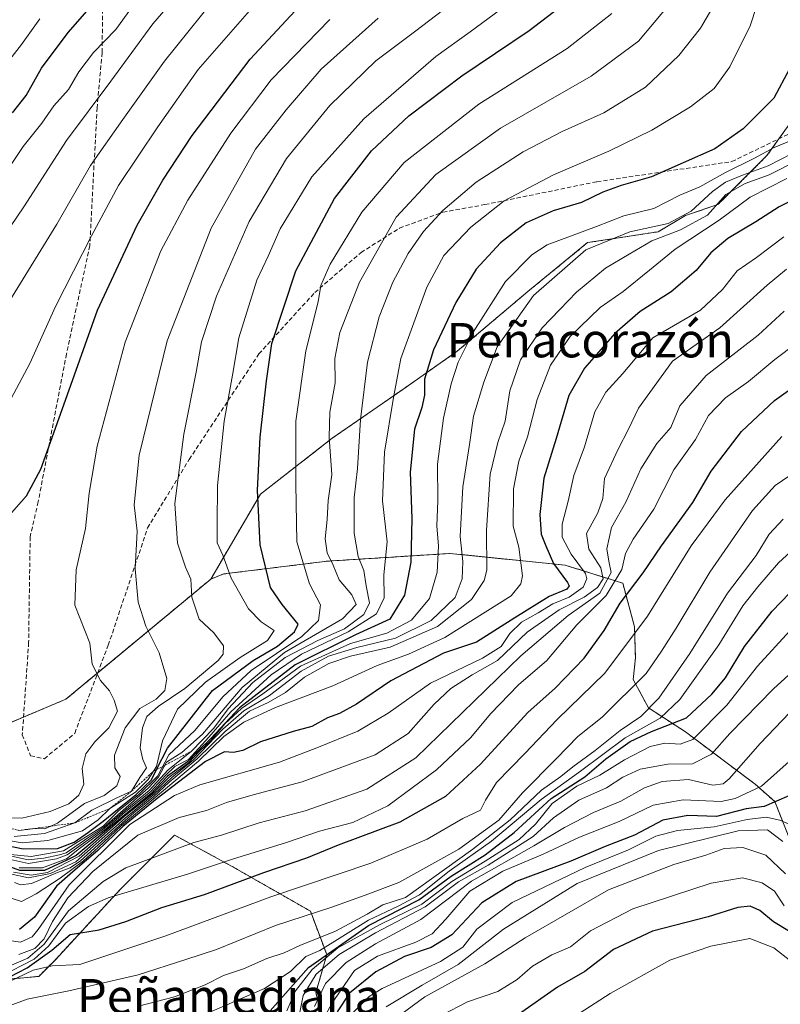
# Model space of a CAD drawing. Units: metres. Extents: x 648581 to 651625, y 4720772 to 4723151.
# Drawn here: x 649759 to 649935, y 4722639 to 4722868 of the extents above; entities that cross this region are included whole.
import ezdxf
from ezdxf.enums import TextEntityAlignment as Align

# ---------------------------------------------------------------- set-up
doc = ezdxf.new("R2010")
doc.units = ezdxf.units.M
doc.header["$MEASUREMENT"] = 0
doc.linetypes.add('TRAZOS', pattern=[0.75, 0.5, -0.25])
doc.linetypes.add('TRAZOSX2', pattern=[1.5, 1, -0.5])
for name, color, linetype, lineweight in [('Arbolado forestal', 92, 'TRAZOS', 0), ('Arbolado forestal CxS', 92, 'Continuous', 0), ('Curva de nivel maestra', 36, 'Continuous', 30), ('Curva de nivel normal', 36, 'Continuous', 0), ('Escarpado lineal', 39, 'TRAZOS', 0), ('Roquedo', 95, 'Continuous', 0), ('Roquedo CxS', 135, 'Continuous', 0), ('Senda', 19, 'TRAZOSX2', 0), ('Texto cartográfico', 19, 'Continuous', 0)]:
    doc.layers.add(name, color=color, linetype=linetype, lineweight=lineweight)
doc.styles.add('Arial', font='txt', dxfattribs={"height": 0.2})

# ---------------------------------------------------------------- blocks, each defined once
blk = doc.blocks.new('*U165')
at = {"layer": 'Curva de nivel normal', "color": 36, "linetype": 'Continuous', "lineweight": 0}
blk.add_polyline3d([(649754.74, 4722682.17, 1120), (649759.02, 4722682.12, 1120), (649765.66, 4722683.66, 1120), (649770, 4722685.47, 1120), (649772.27, 4722687.44, 1120), (649773.49, 4722690.04, 1120), (649773.07, 4722693.69, 1120), (649773.96, 4722697.11, 1120), (649776.06, 4722699.88, 1120), (649779.28, 4722703.15, 1120), (649781.3, 4722707.03, 1120), (649780.51, 4722709.55, 1120), (649779.43, 4722711.73, 1120), (649777.35, 4722714.1, 1120), (649775.44, 4722717.93, 1120), (649774.83, 4722722.82, 1120), (649771.34, 4722731.64, 1120), (649771.7, 4722739.88, 1120), (649773.87, 4722749.44, 1120), (649774.7, 4722757.64, 1120), (649776.56, 4722768.58, 1120), (649783.07, 4722792.77, 1120), (649791.38, 4722813.96, 1120), (649797.66, 4722825.76, 1120), (649807.67, 4722841.33, 1120), (649817.01, 4722853.74, 1120), (649830.67, 4722867.78, 1120)], dxfattribs=at)
blk = doc.blocks.new('*U167')
at = {"layer": 'Curva de nivel normal', "color": 36, "linetype": 'Continuous', "lineweight": 0}
blk.add_polyline3d([(649754.34, 4722673, 1085), (649760.57, 4722671.61, 1085), (649767.14, 4722672.64, 1085), (649769.59, 4722673.62, 1085), (649778.3, 4722679.79, 1085), (649783, 4722683.94, 1085), (649788.62, 4722688.55, 1085), (649793.05, 4722693.32, 1085), (649798.4, 4722697.6, 1085), (649803.67, 4722703.02, 1085), (649807.02, 4722707.5, 1085), (649812.73, 4722713.65, 1085), (649820.31, 4722719.5, 1085), (649827.84, 4722723.45, 1085), (649834.1, 4722726.1, 1085), (649838.54, 4722729.44, 1085), (649839.89, 4722732.2, 1085), (649839.11, 4722736.14, 1085), (649838.54, 4722739.67, 1085), (649837.27, 4722742.96, 1085), (649836.3, 4722748.39, 1085), (649836.32, 4722756.6, 1085), (649837.1, 4722763.4, 1085), (649837.78, 4722774.77, 1085), (649839.41, 4722788.09, 1085), (649842.13, 4722798.67, 1085), (649845.34, 4722806.71, 1085), (649848.91, 4722813.38, 1085), (649852.44, 4722818.46, 1085), (649856.92, 4722823.4, 1085), (649864.66, 4722829.97, 1085), (649875.59, 4722837.04, 1085), (649884.67, 4722841.73, 1085), (649894.34, 4722846.06, 1085), (649904.02, 4722852.01, 1085), (649911.83, 4722859.42, 1085), (649916.83, 4722865.78, 1085), (649920.76, 4722872.59, 1085)], dxfattribs=at)
blk = doc.blocks.new('*U168')
at = {"layer": 'Curva de nivel normal', "color": 36, "linetype": 'Continuous', "lineweight": 0}
blk.add_polyline3d([(649940.73, 4722837.96, 1065), (649932.58, 4722833.78, 1065), (649926.58, 4722831.62, 1065), (649922.65, 4722829.96, 1065), (649919.67, 4722827.81, 1065), (649914.67, 4722823.18, 1065), (649909.34, 4722820.35, 1065), (649900.43, 4722818.38, 1065), (649890.18, 4722814.24, 1065), (649878.02, 4722803.59, 1065), (649869.55, 4722791.68, 1065), (649866.46, 4722783.44, 1065), (649864.05, 4722775.56, 1065), (649863.16, 4722768.97, 1065), (649861.61, 4722759.15, 1065), (649860.93, 4722747.61, 1065), (649861.56, 4722741.81, 1065), (649861.46, 4722737.77, 1065), (649859.81, 4722733.44, 1065), (649854.26, 4722728.07, 1065), (649845.93, 4722723.99, 1065), (649836.97, 4722721.83, 1065), (649830.34, 4722719.76, 1065), (649824.01, 4722716.31, 1065), (649816.67, 4722710.6, 1065), (649810.7, 4722707.05, 1065), (649805.78, 4722702.82, 1065), (649798.93, 4722695.71, 1065), (649793.96, 4722691.56, 1065), (649789.85, 4722687.68, 1065), (649783.08, 4722682.16, 1065), (649771.6, 4722672.01, 1065), (649765.72, 4722669.23, 1065), (649760.64, 4722668.26, 1065), (649756.35, 4722669.18, 1065)], dxfattribs=at)
blk = doc.blocks.new('*U188')
at = {"layer": 'Curva de nivel normal', "color": 36, "linetype": 'Continuous', "lineweight": 0}
blk.add_polyline3d([(649755.33, 4722777.32, 1130), (649760.92, 4722787.77, 1130), (649766.91, 4722801.02, 1130), (649775.27, 4722817.47, 1130), (649781.54, 4722829.2, 1130), (649790.7, 4722842.82, 1130), (649800.05, 4722856.11, 1130), (649816.83, 4722875.45, 1130)], dxfattribs=at)
blk = doc.blocks.new('*U190')
at = {"layer": 'Curva de nivel normal', "color": 36, "linetype": 'Continuous', "lineweight": 0}
blk.add_polyline3d([(649757.29, 4722677.86, 1110), (649764.32, 4722678.57, 1110), (649771.35, 4722681.02, 1110), (649775.35, 4722684, 1110), (649781.16, 4722686.86, 1110), (649784.54, 4722688.4, 1110), (649786.46, 4722691.55, 1110), (649788.01, 4722693.8, 1110), (649787.18, 4722695.77, 1110), (649786.6, 4722698.44, 1110), (649787.08, 4722703.1, 1110), (649788.1, 4722705.77, 1110), (649790.74, 4722708.06, 1110), (649796.96, 4722712.26, 1110), (649804.72, 4722718.77, 1110), (649805.87, 4722720.23, 1110), (649805.96, 4722722.21, 1110), (649803.69, 4722725.23, 1110), (649800.31, 4722728.38, 1110), (649798.57, 4722733.49, 1110), (649798.33, 4722737.64, 1110), (649797.11, 4722740.49, 1110), (649795.26, 4722746.05, 1110), (649794.62, 4722755.24, 1110), (649796.7, 4722771.39, 1110), (649799.58, 4722785.79, 1110), (649800.86, 4722792.84, 1110), (649804.29, 4722803.46, 1110), (649811.94, 4722820.79, 1110), (649820.62, 4722835.49, 1110), (649830.67, 4722847.76, 1110), (649841.34, 4722858.16, 1110), (649850.34, 4722864.91, 1110), (649864.02, 4722875.4, 1110)], dxfattribs=at)
blk = doc.blocks.new('*U192')
at = {"layer": 'Curva de nivel normal', "color": 36, "linetype": 'Continuous', "lineweight": 0}
blk.add_polyline3d([(649939.68, 4722835.15, 1060), (649932.8, 4722831.67, 1060), (649927.2, 4722829.68, 1060), (649922.73, 4722827.11, 1060), (649918.47, 4722822.28, 1060), (649912.23, 4722818.9, 1060), (649905.49, 4722816.31, 1060), (649900.28, 4722813.25, 1060), (649894.76, 4722809.96, 1060), (649888.02, 4722804.37, 1060), (649884.14, 4722800.39, 1060), (649880.01, 4722796.11, 1060), (649874.99, 4722788.66, 1060), (649872.49, 4722781.46, 1060), (649871.43, 4722774.42, 1060), (649869.72, 4722769.44, 1060), (649867.95, 4722762.1, 1060), (649867.06, 4722749.05, 1060), (649867.18, 4722739.77, 1060), (649866.52, 4722737.39, 1060), (649863.62, 4722732.97, 1060), (649855.67, 4722726.64, 1060), (649844.67, 4722721.9, 1060), (649835.45, 4722719.78, 1060), (649830.46, 4722718.08, 1060), (649824.79, 4722714.88, 1060), (649820.34, 4722711.33, 1060), (649816.34, 4722709.04, 1060), (649812.01, 4722706.98, 1060), (649806.29, 4722702.26, 1060), (649799.8, 4722695.93, 1060), (649793.28, 4722690.46, 1060), (649789.66, 4722687.1, 1060), (649785.1, 4722683.36, 1060), (649783.17, 4722681.67, 1060), (649778.44, 4722677.38, 1060), (649772.67, 4722672.21, 1060), (649770.31, 4722670.6, 1060), (649767.33, 4722669.53, 1060), (649761.33, 4722666.93, 1060), (649758.73, 4722666.59, 1060), (649757.32, 4722667.2, 1060)], dxfattribs=at)
blk = doc.blocks.new('*U194')
at = {"layer": 'Curva de nivel normal', "color": 36, "linetype": 'Continuous', "lineweight": 0}
blk.add_polyline3d([(649941.46, 4722841.08, 1070), (649933.98, 4722838.01, 1070), (649929.42, 4722835.52, 1070), (649922.68, 4722832.17, 1070), (649916.67, 4722828.91, 1070), (649912.01, 4722826.94, 1070), (649906.01, 4722823.84, 1070), (649899.01, 4722822.16, 1070), (649892.67, 4722819.64, 1070), (649881.18, 4722815.36, 1070), (649877.62, 4722813.09, 1070), (649871.51, 4722806.84, 1070), (649864, 4722795.11, 1070), (649860.5, 4722788.1, 1070), (649858.91, 4722783.1, 1070), (649857.06, 4722775.1, 1070), (649855.72, 4722764.38, 1070), (649855.78, 4722755.88, 1070), (649855.55, 4722750.05, 1070), (649855.91, 4722745.35, 1070), (649855.62, 4722739.3, 1070), (649853.83, 4722733.18, 1070), (649849.64, 4722728.16, 1070), (649843.92, 4722725.1, 1070), (649835.47, 4722722.72, 1070), (649823.85, 4722717.45, 1070), (649815.07, 4722711.05, 1070), (649810.09, 4722707.6, 1070), (649806.36, 4722704.13, 1070), (649803, 4722700.19, 1070), (649800.31, 4722697.65, 1070), (649797.72, 4722694.94, 1070), (649793.3, 4722691.65, 1070), (649789.46, 4722687.77, 1070), (649782.76, 4722682.44, 1070), (649772.4, 4722673.32, 1070), (649765.03, 4722669.48, 1070), (649761.2, 4722668.86, 1070), (649757.13, 4722669.6, 1070)], dxfattribs=at)
blk = doc.blocks.new('*U204')
at = {"layer": 'Curva de nivel normal', "color": 36, "linetype": 'Continuous', "lineweight": 0}
blk.add_polyline3d([(649756.41, 4722673.7, 1095), (649761.26, 4722673.24, 1095), (649768.74, 4722674.52, 1095), (649777.95, 4722680.28, 1095), (649781.61, 4722683.9, 1095), (649786.17, 4722687.52, 1095), (649790.65, 4722691.95, 1095), (649793.22, 4722696.82, 1095), (649799.28, 4722702.53, 1095), (649805.82, 4722710.35, 1095), (649812.38, 4722716.43, 1095), (649824.13, 4722724.37, 1095), (649828.05, 4722728.1, 1095), (649828.52, 4722731.73, 1095), (649825.95, 4722736.6, 1095), (649822.97, 4722746.39, 1095), (649822.76, 4722759.77, 1095), (649822.77, 4722774.44, 1095), (649825.08, 4722790.78, 1095), (649827.98, 4722802.11, 1095), (649828.57, 4722805.97, 1095), (649830.74, 4722810.89, 1095), (649838.07, 4722822.98, 1095), (649847.98, 4722834.53, 1095), (649865.34, 4722848.06, 1095), (649885.81, 4722861.02, 1095), (649896.22, 4722869.16, 1095)], dxfattribs=at)
blk = doc.blocks.new('*U206')
at = {"layer": 'Curva de nivel normal', "color": 36, "linetype": 'Continuous', "lineweight": 0}
blk.add_polyline3d([(649758.37, 4722679.27, 1115), (649762.14, 4722679.75, 1115), (649764.37, 4722679.65, 1115), (649767.33, 4722680.95, 1115), (649773.66, 4722685.5, 1115), (649778.2, 4722687.4, 1115), (649781.14, 4722689.65, 1115), (649781.88, 4722691.79, 1115), (649780.7, 4722693.84, 1115), (649780.63, 4722696.79, 1115), (649783.07, 4722703.15, 1115), (649786.51, 4722707.61, 1115), (649790.3, 4722709.81, 1115), (649792.31, 4722711.77, 1115), (649792.77, 4722714.59, 1115), (649790.96, 4722720.59, 1115), (649787.92, 4722726.75, 1115), (649786.07, 4722732.31, 1115), (649785.41, 4722740.1, 1115), (649785.9, 4722748.86, 1115), (649785.18, 4722754.95, 1115), (649786.35, 4722766.49, 1115), (649792.84, 4722793.05, 1115), (649803.1, 4722819.25, 1115), (649813.38, 4722837.65, 1115), (649820.54, 4722846.79, 1115), (649828.68, 4722856.2, 1115), (649841.87, 4722868.11, 1115)], dxfattribs=at)
blk = doc.blocks.new('*U212')
at = {"layer": 'Curva de nivel normal', "color": 36, "linetype": 'Continuous', "lineweight": 0}
blk.add_polyline3d([(649753.81, 4722673.92, 1090), (649760.53, 4722672.46, 1090), (649764.19, 4722672.82, 1090), (649767.85, 4722673.62, 1090), (649769.33, 4722674.07, 1090), (649774.6, 4722677.69, 1090), (649778.08, 4722680.06, 1090), (649788.45, 4722689.13, 1090), (649790.86, 4722691.67, 1090), (649792.68, 4722695.12, 1090), (649796.23, 4722697.39, 1090), (649801.04, 4722701.67, 1090), (649810.3, 4722712.48, 1090), (649820.15, 4722720.6, 1090), (649833.61, 4722728.48, 1090), (649836.8, 4722731.76, 1090), (649835.75, 4722734.03, 1090), (649832.8, 4722737.55, 1090), (649831.46, 4722740.97, 1090), (649830.08, 4722743.82, 1090), (649829.58, 4722747.08, 1090), (649830.06, 4722751.55, 1090), (649830.28, 4722755.97, 1090), (649831.1, 4722761.94, 1090), (649830.51, 4722770.66, 1090), (649830.7, 4722776.48, 1090), (649831.88, 4722783.31, 1090), (649831.85, 4722788.94, 1090), (649832.98, 4722795.03, 1090), (649837.58, 4722806.75, 1090), (649846.06, 4722821.85, 1090), (649855.34, 4722831.71, 1090), (649870.36, 4722842.5, 1090), (649891.4, 4722854.56, 1090), (649902.4, 4722862.75, 1090), (649909.74, 4722871.42, 1090)], dxfattribs=at)
blk = doc.blocks.new('*U216')
at = {"layer": 'Curva de nivel normal', "color": 36, "linetype": 'Continuous', "lineweight": 0}
blk.add_polyline3d([(649758.47, 4722670.54, 1080), (649763.84, 4722670.6, 1080), (649769.42, 4722672.68, 1080), (649772.45, 4722675.1, 1080), (649778.84, 4722679.83, 1080), (649782.41, 4722683.01, 1080), (649789.03, 4722688.32, 1080), (649792.42, 4722692.03, 1080), (649794.66, 4722694.11, 1080), (649797.84, 4722695.76, 1080), (649802.51, 4722700.92, 1080), (649807.67, 4722706.86, 1080), (649817.03, 4722715.47, 1080), (649824.08, 4722720.27, 1080), (649834.95, 4722725.44, 1080), (649841.54, 4722729.65, 1080), (649843.26, 4722733.36, 1080), (649843.25, 4722738.68, 1080), (649843.97, 4722746.38, 1080), (649842.89, 4722755.92, 1080), (649843.36, 4722767.16, 1080), (649845.44, 4722779.87, 1080), (649847.19, 4722788.94, 1080), (649853.23, 4722805.52, 1080), (649857.2, 4722812.88, 1080), (649863.44, 4722819.46, 1080), (649871.2, 4722825.59, 1080), (649882.67, 4722831.7, 1080), (649895.5, 4722837.13, 1080), (649905.5, 4722842.03, 1080), (649914.49, 4722847.44, 1080), (649919.99, 4722851.75, 1080), (649923.66, 4722856.77, 1080), (649928.42, 4722866.28, 1080), (649932.93, 4722880.34, 1080)], dxfattribs=at)
blk = doc.blocks.new('*U217')
at = {"layer": 'Curva de nivel normal', "color": 36, "linetype": 'Continuous', "lineweight": 0}
blk.add_polyline3d([(649755.05, 4722677.12, 1105), (649759.12, 4722676.37, 1105), (649765.07, 4722676.94, 1105), (649773.12, 4722679.14, 1105), (649776.8, 4722681.72, 1105), (649779.51, 4722684.35, 1105), (649785.5, 4722688.19, 1105), (649788.4, 4722691.14, 1105), (649790.38, 4722694.1, 1105), (649791.74, 4722700.1, 1105), (649795.23, 4722707.44, 1105), (649801.75, 4722713.77, 1105), (649809.78, 4722719.44, 1105), (649816.14, 4722723.44, 1105), (649817.71, 4722725.77, 1105), (649814.73, 4722727.76, 1105), (649811.73, 4722730.82, 1105), (649807.75, 4722737.91, 1105), (649805.81, 4722743.23, 1105), (649804.46, 4722746.1, 1105), (649804.45, 4722750.44, 1105), (649804.51, 4722759.44, 1105), (649806.13, 4722774.44, 1105), (649808.03, 4722785.1, 1105), (649809.51, 4722793.78, 1105), (649813.71, 4722807.19, 1105), (649816.3, 4722812.74, 1105), (649819.12, 4722819.12, 1105), (649826.45, 4722831.17, 1105), (649838.58, 4722844.71, 1105), (649855.29, 4722859.16, 1105), (649863.31, 4722864.89, 1105), (649871.81, 4722871.19, 1105)], dxfattribs=at)
blk = doc.blocks.new('*U219')
at = {"layer": 'Curva de nivel maestra', "color": 36, "linetype": 'Continuous', "lineweight": 30}
blk.add_polyline3d([(649754.17, 4722676.1, 1100), (649759.33, 4722674.96, 1100), (649767.33, 4722675.1, 1100), (649771.25, 4722676.53, 1100), (649774.55, 4722678.9, 1100), (649777.99, 4722681.44, 1100), (649781.33, 4722684.14, 1100), (649785.63, 4722687.65, 1100), (649789.2, 4722691.05, 1100), (649790.39, 4722693.42, 1100), (649792.89, 4722698.39, 1100), (649803.4, 4722711.77, 1100), (649812.8, 4722718.77, 1100), (649818.48, 4722722.1, 1100), (649822.42, 4722725.44, 1100), (649823.31, 4722727.19, 1100), (649819.56, 4722731.77, 1100), (649816.86, 4722735.74, 1100), (649814.49, 4722745.63, 1100), (649813.86, 4722758.33, 1100), (649814.43, 4722770.66, 1100), (649815.93, 4722783.77, 1100), (649817.18, 4722792.44, 1100), (649822.74, 4722809.38, 1100), (649831.71, 4722826.17, 1100), (649840.38, 4722837.25, 1100), (649849.04, 4722845.38, 1100), (649861.34, 4722854.71, 1100), (649877, 4722865.2, 1100), (649886.84, 4722872.78, 1100)], dxfattribs=at)
blk = doc.blocks.new('*U225')
at = {"layer": 'Curva de nivel maestra', "color": 36, "linetype": 'Continuous', "lineweight": 30}
blk.add_polyline3d([(649756.66, 4722753.11, 1125), (649760.12, 4722757.07, 1125), (649763.44, 4722763.27, 1125), (649768.45, 4722777.1, 1125), (649776.64, 4722800.2, 1125), (649785.83, 4722819.96, 1125), (649791.82, 4722830.42, 1125), (649798.67, 4722840.78, 1125), (649812.15, 4722858.56, 1125), (649827.76, 4722875.45, 1125)], dxfattribs=at)

msp = doc.modelspace()

# ---------------------------------------------------------------- linework, layer by layer
at = {"layer": 'Arbolado forestal', "color": 92, "linetype": 'TRAZOS', "lineweight": 0}
for points in [[(649803.01, 4722737.71, 1106.7), (649814.55, 4722757.47, 1099.46), (649831.21, 4722770.42, 1089.43), (649847.63, 4722781.79, 1078.27), (649860.26, 4722790.64, 1070.7), (649876.69, 4722804.53, 1065.23), (649890.59, 4722815.9, 1066), (649907.01, 4722818.43, 1060.31), (649913.33, 4722822.22, 1063.79), (649920.91, 4722824.75, 1059.94), (649932.28, 4722836.12, 1067.68), (649935.09, 4722840.05, 1070.36), (649938.6, 4722844.96, 1072.59), (649957.55, 4722852.54, 1065.96), (649957.73, 4722852.57, 1065.91), (649991.45, 4722857.39, 1049.07)], [(649803.01, 4722737.71, 1106.7), (649814.55, 4722757.47, 1099.46), (649831.21, 4722770.42, 1089.43), (649847.63, 4722781.79, 1078.27), (649860.26, 4722790.64, 1070.7), (649876.69, 4722804.53, 1065.23), (649890.59, 4722815.9, 1066), (649907.01, 4722818.43, 1060.31), (649913.33, 4722822.22, 1063.79), (649920.91, 4722824.75, 1059.94), (649932.28, 4722836.12, 1067.68), (649935.09, 4722840.05, 1070.36), (649938.6, 4722844.96, 1072.59), (649957.55, 4722852.54, 1065.96), (649957.73, 4722852.57, 1065.91), (649991.45, 4722857.39, 1049.07)], [(649803.01, 4722737.71, 1106.7), (649805.98, 4722738.89, 1105.35), (649830.07, 4722741.86, 1090.34), (649858.64, 4722743.65, 1067.36), (649885.37, 4722740.94, 1047.5), (649898.78, 4722736.74, 1027.49), (649901.5, 4722726.62, 1020.29), (649901.71, 4722719.4, 1017.23), (649901.2, 4722714.33, 1015.52), (649904.75, 4722707.75, 1009.06), (649913.35, 4722702.18, 997.57), (649929.55, 4722690.03, 980.94), (649934.1, 4722685.98, 975.16), (649943.72, 4722661.67, 958.76)], [(649671.84, 4722703.91, 1076.69), (649680.85, 4722701.09, 1080.91), (649711.18, 4722693.36, 1102.22), (649736.45, 4722695.88, 1116.19), (649759.45, 4722705.62, 1122.31), (649769.3, 4722709.78, 1122.2), (649776.72, 4722715.93, 1119.92), (649803.01, 4722737.71, 1106.7)], [(649831.2, 4722627.66, 965.96), (649827.42, 4722641.56, 984.36), (649829.94, 4722650.4, 995.12), (649826.15, 4722660.51, 1014.67), (649808.46, 4722670.61, 1027.84), (649805.36, 4722672.31, 1030.41), (649794.57, 4722678.19, 1037.03), (649781.93, 4722665.56, 1030.41), (649766.77, 4722649.14, 1021.01), (649762.98, 4722645.35, 1018.94), (649735.18, 4722642.82, 1024.66), (649714.97, 4722654.19, 1022.78), (649690.97, 4722675.67, 1038.53), (649673.82, 4722667.92, 1042.09), (649683.73, 4722639.86, 987.42), (649676.57, 4722631.61, 977.62), (649647.97, 4722639.86, 997.4), (649633.48, 4722649.97, 1062.98)]]:
    msp.add_polyline3d(points, dxfattribs=at)
at = {"layer": 'Arbolado forestal CxS', "color": 92, "linetype": 'Continuous', "lineweight": 0}
for points in [[(649963.44, 4722868.22, 1061.92), (649964.79, 4722864.28, 1061.83), (649970.93, 4722861.26, 1058.31), (649974.13, 4722865.69, 1055.71), (649991.45, 4722857.38, 1049.07), (649991.45, 4722857.38, 1049.07), (649957.55, 4722852.54, 1065.96), (649938.6, 4722844.96, 1072.59), (649932.28, 4722836.12, 1067.68), (649920.91, 4722824.75, 1059.94), (649913.33, 4722822.22, 1063.79), (649907.01, 4722818.43, 1060.31), (649890.59, 4722815.9, 1066), (649876.69, 4722804.53, 1065.23), (649860.27, 4722790.64, 1070.7), (649847.63, 4722781.79, 1078.27), (649831.21, 4722770.42, 1089.43), (649814.55, 4722757.47, 1099.46), (649803.01, 4722737.71, 1106.7), (649769.3, 4722709.78, 1122.2), (649736.45, 4722695.88, 1116.19)], [(649943.72, 4722661.67, 958.76), (649934.1, 4722685.98, 975.16), (649929.55, 4722690.03, 980.94), (649913.35, 4722702.18, 997.57), (649904.75, 4722707.75, 1009.06), (649901.2, 4722714.33, 1015.52), (649901.71, 4722719.4, 1017.23), (649901.5, 4722726.62, 1020.29), (649898.78, 4722736.74, 1027.49), (649885.37, 4722740.94, 1047.5), (649858.64, 4722743.65, 1067.36), (649830.07, 4722741.86, 1090.34), (649805.98, 4722738.89, 1105.35), (649803.01, 4722737.71, 1106.7), (649814.55, 4722757.47, 1099.46), (649831.21, 4722770.42, 1089.43), (649847.63, 4722781.79, 1078.27), (649860.27, 4722790.64, 1070.7), (649876.69, 4722804.53, 1065.23), (649890.59, 4722815.9, 1066), (649907.01, 4722818.43, 1060.31), (649913.33, 4722822.22, 1063.79), (649920.91, 4722824.75, 1059.94), (649932.28, 4722836.12, 1067.68), (649938.6, 4722844.96, 1072.59)], [(649735.19, 4722642.82, 1024.66), (649762.98, 4722645.35, 1018.94), (649766.77, 4722649.14, 1021.01), (649781.93, 4722665.56, 1030.41), (649794.57, 4722678.19, 1037.03), (649805.36, 4722672.31, 1030.41), (649808.46, 4722670.61, 1027.84), (649826.15, 4722660.51, 1014.67), (649829.94, 4722650.4, 995.12), (649827.42, 4722641.56, 984.36), (649831.21, 4722627.66, 965.96)]]:
    msp.add_polyline3d(points, dxfattribs=at)
at = {"layer": 'Curva de nivel maestra', "color": 36, "linetype": 'Continuous', "lineweight": 30}
for points in [[(649756.91, 4722846.11, 1150), (649760.07, 4722850.11, 1150), (649763.63, 4722856.45, 1150), (649769.82, 4722864.78, 1150), (649774.25, 4722869.78, 1150)], [(649937.51, 4722856.34, 1075), (649933.86, 4722849.45, 1075), (649926.75, 4722842.37, 1075), (649920.21, 4722837.69, 1075), (649905.46, 4722831.23, 1075), (649898.39, 4722829.19, 1075), (649894.1, 4722827.63, 1075), (649889.19, 4722825.26, 1075), (649882.55, 4722823.31, 1075), (649876.34, 4722820.54, 1075), (649870.34, 4722815.83, 1075), (649864.67, 4722809.76, 1075), (649859.94, 4722802.02, 1075), (649854.74, 4722791, 1075), (649852.64, 4722784.19, 1075), (649852.67, 4722780.47, 1075), (649852.06, 4722777.6, 1075), (649850.32, 4722772.57, 1075), (649849.35, 4722762.56, 1075), (649849.69, 4722751.77, 1075), (649849.48, 4722741.66, 1075), (649848.06, 4722733.99, 1075), (649844.59, 4722728.39, 1075), (649836.64, 4722724.7, 1075), (649822.63, 4722717.73, 1075), (649809.69, 4722707.74, 1075), (649802.99, 4722700.65, 1075), (649799.99, 4722697.7, 1075), (649797.57, 4722695.19, 1075), (649792.89, 4722691.85, 1075), (649789.08, 4722687.81, 1075), (649782.46, 4722682.44, 1075), (649771.65, 4722673.44, 1075), (649769.55, 4722672.37, 1075), (649764.33, 4722669.95, 1075), (649758.62, 4722669.99, 1075), (649754.58, 4722671.41, 1075)], [(649943.59, 4722828.4, 1050), (649935.1, 4722824.26, 1050), (649929.68, 4722820.72, 1050), (649923.16, 4722816.86, 1050), (649919.27, 4722813.55, 1050), (649915.82, 4722809.4, 1050), (649909.99, 4722804.46, 1050), (649902.82, 4722799.88, 1050), (649896.9, 4722794.78, 1050), (649889.9, 4722786.76, 1050), (649886.26, 4722780.38, 1050), (649883.26, 4722770.35, 1050), (649880.38, 4722761.15, 1050), (649879.48, 4722752.7, 1050), (649879.83, 4722748.1, 1050), (649880.92, 4722745.39, 1050), (649882.67, 4722741.33, 1050), (649885.9, 4722736.93, 1050), (649886.33, 4722736.14, 1050), (649885.74, 4722735.34, 1050), (649881.67, 4722733.66, 1050), (649873.67, 4722728.72, 1050), (649864.75, 4722723.05, 1050), (649857.06, 4722720.49, 1050), (649844.81, 4722714.04, 1050), (649836.86, 4722708.63, 1050), (649832.94, 4722706.44, 1050), (649830.09, 4722705.44, 1050), (649826.49, 4722703.44, 1050), (649822.15, 4722702.26, 1050), (649814.58, 4722699.89, 1050), (649810.4, 4722697.87, 1050), (649808.3, 4722697.36, 1050), (649806.2, 4722697.54, 1050), (649801.75, 4722695.28, 1050), (649790.48, 4722686.67, 1050), (649782.5, 4722680.15, 1050), (649776.74, 4722674.61, 1050), (649770.88, 4722669.64, 1050), (649767.08, 4722666.29, 1050), (649762.02, 4722659.12, 1050), (649758.53, 4722656.22, 1050)], [(649754, 4722644.06, 1025), (649760.33, 4722647.35, 1025), (649766, 4722651.45, 1025), (649770.28, 4722655.09, 1025), (649777.04, 4722656.19, 1025), (649783.24, 4722658.13, 1025), (649791.57, 4722661.39, 1025), (649801.54, 4722664.36, 1025), (649815.34, 4722669.5, 1025), (649825.34, 4722672.87, 1025), (649832.67, 4722675.93, 1025), (649847.01, 4722681.28, 1025), (649857.67, 4722687.26, 1025), (649865.67, 4722694.68, 1025), (649876.67, 4722706.72, 1025), (649883.03, 4722712.31, 1025), (649889.82, 4722719.35, 1025), (649894.48, 4722725.77, 1025), (649898.18, 4722732.1, 1025), (649903.5, 4722739.13, 1025), (649907.77, 4722745.39, 1025), (649915.04, 4722755.49, 1025), (649919.34, 4722762.78, 1025), (649926.34, 4722772, 1025), (649934.02, 4722779.22, 1025), (649941.35, 4722784.39, 1025)], [(649816.18, 4722636.66, 1000), (649825.67, 4722647.43, 1000), (649839.67, 4722657.19, 1000), (649851.34, 4722663.11, 1000), (649858.84, 4722668.61, 1000), (649866.78, 4722673.6, 1000), (649873.51, 4722678.76, 1000), (649882.16, 4722686.71, 1000), (649889.94, 4722691.76, 1000), (649894.86, 4722695.92, 1000), (649900.47, 4722699.96, 1000), (649905.46, 4722702.24, 1000), (649913.62, 4722705.46, 1000), (649919.45, 4722710.93, 1000), (649922.64, 4722714.77, 1000), (649927.09, 4722722.06, 1000), (649933.52, 4722730.24, 1000), (649937.53, 4722734.39, 1000)], [(649937.37, 4722687.32, 975), (649931.63, 4722684.84, 975), (649927.48, 4722684.3, 975), (649920.57, 4722682.51, 975), (649913.92, 4722682.76, 975), (649908.1, 4722681.65, 975), (649901.49, 4722678.18, 975), (649894.68, 4722675.56, 975), (649886.71, 4722672.16, 975), (649874.01, 4722667.4, 975), (649866.01, 4722662.42, 975), (649859.06, 4722655.04, 975), (649854.2, 4722652.05, 975), (649848.06, 4722649.95, 975), (649841.34, 4722646.37, 975), (649835.27, 4722641.42, 975), (649832.34, 4722637.11, 975)], [(649937.53, 4722655.76, 950), (649933.8, 4722658.04, 950), (649930.62, 4722660.65, 950), (649928.36, 4722661.7, 950), (649925.54, 4722661.36, 950), (649918.64, 4722659.15, 950), (649905.67, 4722655.82, 950), (649896.58, 4722651.56, 950), (649889.96, 4722646.49, 950), (649883.58, 4722642.87, 950), (649874.52, 4722636.48, 950)]]:
    msp.add_polyline3d(points, dxfattribs=at)
at = {"layer": 'Curva de nivel normal', "color": 36, "linetype": 'Continuous', "lineweight": 0}
for points in [[(649748.68, 4722808.31, 1140), (649759.52, 4722824.23, 1140), (649769.42, 4722839.64, 1140), (649779.72, 4722853.45, 1140), (649789.54, 4722866.78, 1140), (649805.23, 4722885, 1140)], [(649756.26, 4722802.45, 1135), (649767.19, 4722820.2, 1135), (649775.01, 4722833.8, 1135), (649782.51, 4722844.54, 1135), (649792.2, 4722858.11, 1135), (649803.68, 4722872.45, 1135)], [(649753.1, 4722828.98, 1145), (649759.38, 4722838.24, 1145), (649763.74, 4722843.64, 1145), (649766.51, 4722847.73, 1145), (649769.93, 4722851.53, 1145), (649772.31, 4722855.57, 1145), (649775.7, 4722860.08, 1145), (649780.94, 4722865.45, 1145), (649784.56, 4722870.46, 1145)], [(649750.52, 4722851.16, 1155), (649758.94, 4722861.97, 1155), (649763.26, 4722867.9, 1155)], [(649754.9, 4722664.04, 1055), (649758.94, 4722662.79, 1055), (649762.42, 4722664.55, 1055), (649767.99, 4722668.17, 1055), (649773.39, 4722672.19, 1055), (649776.83, 4722675.32, 1055), (649782.24, 4722680.41, 1055), (649789.14, 4722686.15, 1055), (649800.14, 4722695.4, 1055), (649806, 4722701.12, 1055), (649810.67, 4722704.46, 1055), (649818.01, 4722707.84, 1055), (649831.34, 4722712.92, 1055), (649841.7, 4722717.6, 1055), (649848.95, 4722720.26, 1055), (649857.37, 4722724.13, 1055), (649872.82, 4722733.77, 1055), (649875.04, 4722736.63, 1055), (649875.42, 4722738.44, 1055), (649874.6, 4722745.1, 1055), (649873.27, 4722749.97, 1055), (649873.4, 4722758.64, 1055), (649874.59, 4722765.1, 1055), (649876.63, 4722770.77, 1055), (649878.9, 4722779.44, 1055), (649881.99, 4722787.44, 1055), (649886.51, 4722794.11, 1055), (649893.54, 4722800.8, 1055), (649898.87, 4722804.55, 1055), (649905.01, 4722809.47, 1055), (649910.93, 4722814.41, 1055), (649921.18, 4722821.14, 1055), (649928.4, 4722826.5, 1055), (649936.9, 4722830.84, 1055)], [(649751.88, 4722654.34, 1045), (649758.72, 4722653.3, 1045), (649761.48, 4722654.53, 1045), (649762.84, 4722656.22, 1045), (649770.02, 4722666.64, 1045), (649784.18, 4722680.63, 1045), (649794.55, 4722687.36, 1045), (649800.41, 4722689.85, 1045), (649818.98, 4722695.15, 1045), (649827.64, 4722698.45, 1045), (649837.18, 4722702.33, 1045), (649844.19, 4722706.56, 1045), (649854.08, 4722713.48, 1045), (649866.19, 4722719.29, 1045), (649870.51, 4722722.05, 1045), (649872.48, 4722725.02, 1045), (649875.24, 4722727.67, 1045), (649879.11, 4722729.84, 1045), (649882.51, 4722731.97, 1045), (649886.27, 4722733.47, 1045), (649889.54, 4722735.81, 1045), (649890.43, 4722737.76, 1045), (649890.13, 4722738.96, 1045), (649886.75, 4722743.51, 1045), (649884.66, 4722747.42, 1045), (649884.68, 4722750.44, 1045), (649886.05, 4722755.77, 1045), (649887.4, 4722761.77, 1045), (649889.86, 4722768.44, 1045), (649892.3, 4722776.6, 1045), (649894.86, 4722781.11, 1045), (649898.8, 4722785.5, 1045), (649905.73, 4722793.78, 1045), (649916.81, 4722800.19, 1045), (649921.93, 4722804.99, 1045), (649925.33, 4722809.33, 1045), (649929.84, 4722812.45, 1045), (649936.19, 4722817.27, 1045)], [(649758.35, 4722650.42, 1040), (649762.07, 4722651.84, 1040), (649764.25, 4722654.1, 1040), (649766.16, 4722658.1, 1040), (649769.75, 4722663.6, 1040), (649775.54, 4722669.73, 1040), (649786, 4722678.17, 1040), (649795.66, 4722682.25, 1040), (649802, 4722683.91, 1040), (649806.62, 4722685.73, 1040), (649812.81, 4722687.55, 1040), (649824.26, 4722690.6, 1040), (649841.23, 4722696.81, 1040), (649848.88, 4722701.78, 1040), (649854.93, 4722708.64, 1040), (649858.8, 4722712.23, 1040), (649863.79, 4722715.47, 1040), (649869.62, 4722718.78, 1040), (649876.52, 4722725.33, 1040), (649884.01, 4722730.56, 1040), (649889.81, 4722733.53, 1040), (649892.92, 4722735.74, 1040), (649894.25, 4722737.76, 1040), (649893.66, 4722740.28, 1040), (649890.86, 4722744.66, 1040), (649890.33, 4722748.33, 1040), (649892.99, 4722753.1, 1040), (649894.13, 4722756.44, 1040), (649894.54, 4722761.1, 1040), (649897.7, 4722767.89, 1040), (649900.14, 4722772.58, 1040), (649902.39, 4722777.39, 1040), (649910.34, 4722788.33, 1040), (649921.33, 4722796.1, 1040), (649932.35, 4722806.04, 1040), (649936.86, 4722809.71, 1040)], [(649754.45, 4722647.02, 1035), (649760.42, 4722649.6, 1035), (649764.23, 4722652.8, 1035), (649769.94, 4722660.56, 1035), (649778, 4722667.4, 1035), (649783.26, 4722670.55, 1035), (649799.07, 4722676.44, 1035), (649805.5, 4722678.16, 1035), (649814.23, 4722681, 1035), (649824.9, 4722683.84, 1035), (649839.27, 4722688.9, 1035), (649850.66, 4722696.12, 1035), (649875.08, 4722719.82, 1035), (649886.11, 4722729.27, 1035), (649893.4, 4722734.46, 1035), (649896.1, 4722739.19, 1035), (649895.54, 4722741.85, 1035), (649895.07, 4722744.76, 1035), (649896.18, 4722749.72, 1035), (649899.46, 4722755.57, 1035), (649902.98, 4722763.3, 1035), (649906.68, 4722769.23, 1035), (649909.91, 4722772.93, 1035), (649912.05, 4722777.96, 1035), (649918.19, 4722785.02, 1035), (649930.25, 4722794.43, 1035), (649936.3, 4722799.96, 1035)], [(649944.23, 4722796.36, 1030), (649934.1, 4722788.71, 1030), (649928.03, 4722783.62, 1030), (649922.67, 4722779.8, 1030), (649918.67, 4722775.72, 1030), (649915.67, 4722770.16, 1030), (649910.67, 4722763.12, 1030), (649906.01, 4722753.96, 1030), (649901.16, 4722746.99, 1030), (649899.4, 4722743.63, 1030), (649898.53, 4722739.94, 1030), (649894.88, 4722733.9, 1030), (649888.12, 4722727.1, 1030), (649881.08, 4722718.77, 1030), (649874.51, 4722713.1, 1030), (649867.98, 4722706.38, 1030), (649863.48, 4722700.85, 1030), (649855.45, 4722693.33, 1030), (649844.11, 4722684.96, 1030), (649836.01, 4722681.15, 1030), (649828.26, 4722679.08, 1030), (649820.57, 4722676.49, 1030), (649808.07, 4722672.6, 1030), (649797.6, 4722669.13, 1030), (649779.09, 4722663.57, 1030), (649774.56, 4722661.59, 1030), (649769.24, 4722657.71, 1030), (649765.32, 4722652.43, 1030), (649761.89, 4722649.31, 1030), (649754.1, 4722645.35, 1030)], [(649754.08, 4722643.13, 1020), (649761.66, 4722646.78, 1020), (649766.13, 4722647.76, 1020), (649772.53, 4722648.14, 1020), (649792.52, 4722654.74, 1020), (649816.96, 4722663.83, 1020), (649840.2, 4722671.63, 1020), (649853.28, 4722677.22, 1020), (649861.56, 4722682.02, 1020), (649865.73, 4722684, 1020), (649866.88, 4722686.31, 1020), (649869.39, 4722690.4, 1020), (649876.01, 4722697.14, 1020), (649883.5, 4722705.04, 1020), (649894.58, 4722715.86, 1020), (649904.52, 4722729.1, 1020), (649914.71, 4722745.44, 1020), (649922.57, 4722756.12, 1020), (649935.77, 4722770.86, 1020)], [(649752.95, 4722637.34, 1015), (649760.27, 4722640.03, 1015), (649769.96, 4722641.96, 1015), (649786.13, 4722645.7, 1015), (649797.21, 4722649.24, 1015), (649804.33, 4722651.57, 1015), (649818, 4722657.18, 1015), (649831.12, 4722661.44, 1015), (649838.89, 4722664.21, 1015), (649846.74, 4722667.17, 1015), (649860.66, 4722674.92, 1015), (649869.98, 4722681.65, 1015), (649875.43, 4722687.98, 1015), (649883.34, 4722695.96, 1015), (649888.34, 4722701.09, 1015), (649894.01, 4722705.61, 1015), (649904.2, 4722715.76, 1015), (649907.78, 4722720.96, 1015), (649911.2, 4722726.32, 1015), (649918.99, 4722739.3, 1015), (649928.9, 4722753.62, 1015), (649934.24, 4722759.44, 1015), (649939.58, 4722763.12, 1015)], [(649802.04, 4722636.7, 1005), (649815.45, 4722642.51, 1005), (649821.52, 4722646.48, 1005), (649825.09, 4722649.94, 1005), (649828.34, 4722651.39, 1005), (649839.68, 4722658.4, 1005), (649846.55, 4722661.68, 1005), (649851.51, 4722664.34, 1005), (649858.37, 4722669.77, 1005), (649868.26, 4722676.77, 1005), (649879.77, 4722686.5, 1005), (649888.96, 4722693.02, 1005), (649899.36, 4722700.83, 1005), (649907.44, 4722705.33, 1005), (649912.06, 4722709.67, 1005), (649921.1, 4722722.44, 1005), (649926.72, 4722731.49, 1005), (649930.21, 4722735.91, 1005), (649934.99, 4722741.45, 1005), (649946.72, 4722752.21, 1005)], [(649786.18, 4722638.45, 1010), (649794.52, 4722640.58, 1010), (649801.67, 4722643.4, 1010), (649805.92, 4722645.56, 1010), (649810.57, 4722647.13, 1010), (649816.01, 4722649.51, 1010), (649820.01, 4722650.85, 1010), (649823.66, 4722652.51, 1010), (649831.97, 4722655.87, 1010), (649839.33, 4722659.82, 1010), (649843.01, 4722662.01, 1010), (649848.29, 4722663.71, 1010), (649863.89, 4722674.92, 1010), (649872.58, 4722681.7, 1010), (649879.91, 4722688.67, 1010), (649884.36, 4722691.77, 1010), (649887.16, 4722694.08, 1010), (649892.36, 4722697.88, 1010), (649898.16, 4722702.48, 1010), (649902.97, 4722705.78, 1010), (649907.12, 4722710.03, 1010), (649914.33, 4722720.4, 1010), (649923.09, 4722734.39, 1010), (649929.8, 4722743.2, 1010), (649932.77, 4722748.15, 1010), (649936.08, 4722751.66, 1010)], [(649949.7, 4722726.64, 990), (649933.81, 4722712.17, 990), (649923.64, 4722701.77, 990), (649919.43, 4722697.01, 990), (649914.99, 4722694.75, 990), (649909.22, 4722694.65, 990), (649902.78, 4722693.49, 990), (649898.78, 4722691.63, 990), (649894.98, 4722689.16, 990), (649888.57, 4722686.3, 990), (649882.7, 4722682.17, 990), (649877.94, 4722677.84, 990), (649867.47, 4722671.18, 990), (649860.59, 4722667.34, 990), (649852.86, 4722661.54, 990), (649841.31, 4722655.48, 990), (649832.8, 4722650.46, 990), (649827.5, 4722645.88, 990), (649824.5, 4722640.87, 990), (649822.98, 4722633.54, 990)], [(649820.66, 4722637.33, 995), (649822.7, 4722641.98, 995), (649826.56, 4722646.97, 995), (649832.54, 4722651.98, 995), (649842.33, 4722657.43, 995), (649852.02, 4722662.1, 995), (649859.05, 4722667.44, 995), (649866.81, 4722672.1, 995), (649874.67, 4722677.18, 995), (649878.5, 4722680.74, 995), (649882.34, 4722685.54, 995), (649888.08, 4722689.54, 995), (649893.42, 4722692.13, 995), (649899.2, 4722695.69, 995), (649905.14, 4722698.79, 995), (649908.56, 4722699.55, 995), (649912.1, 4722699.34, 995), (649915.07, 4722700.38, 995), (649922.95, 4722708.4, 995), (649930.12, 4722717.47, 995), (649937.62, 4722725.67, 995)], [(649939.22, 4722708.36, 985), (649930.72, 4722699.48, 985), (649923.53, 4722691.3, 985), (649922.11, 4722690.11, 985), (649919.7, 4722689.81, 985), (649914.06, 4722691.09, 985), (649907.92, 4722690.67, 985), (649903.82, 4722689.19, 985), (649898.32, 4722686.11, 985), (649891.96, 4722683.44, 985), (649885.19, 4722679.93, 985), (649878.06, 4722675.72, 985), (649863.63, 4722667.5, 985), (649851.82, 4722658.56, 985), (649841.29, 4722652.89, 985), (649834.48, 4722648.61, 985), (649829.64, 4722643.67, 985), (649827.07, 4722638.35, 985)], [(649937.44, 4722695.28, 980), (649931, 4722689.54, 980), (649924.93, 4722686.66, 980), (649921.68, 4722685.96, 980), (649912.82, 4722686.38, 980), (649905.81, 4722685.18, 980), (649897.96, 4722681.33, 980), (649888.74, 4722677.7, 980), (649880.29, 4722673.79, 980), (649870.89, 4722669.82, 980), (649863.22, 4722665.12, 980), (649857.65, 4722658.64, 980), (649854.48, 4722655.27, 980), (649850.67, 4722653.27, 980), (649841.74, 4722650.04, 980), (649836.37, 4722646.75, 980), (649831.17, 4722639.22, 980), (649826.2, 4722629.92, 980)], [(649939.79, 4722679.71, 970), (649935.27, 4722681.69, 970), (649932.08, 4722682.35, 970), (649927.68, 4722681.83, 970), (649920.03, 4722680.12, 970), (649911.46, 4722679.27, 970), (649906.47, 4722677.97, 970), (649900.12, 4722674.79, 970), (649890.02, 4722670.63, 970), (649873.04, 4722662.49, 970), (649864.87, 4722656.29, 970), (649861.57, 4722652.14, 970), (649856.43, 4722648.79, 970), (649842.84, 4722642.53, 970), (649839.77, 4722640.68, 970), (649836.09, 4722636.93, 970)], [(649935.95, 4722676.68, 965), (649932.39, 4722679.39, 965), (649925.58, 4722679.18, 965), (649907.06, 4722674.63, 965), (649888.17, 4722666.96, 965), (649871.01, 4722656.34, 965), (649860.53, 4722648.08, 965), (649852.12, 4722643.34, 965), (649843.73, 4722638.29, 965)], [(649936.62, 4722669.17, 960), (649932.07, 4722673.51, 960), (649926.68, 4722675.29, 960), (649922.34, 4722675.11, 960), (649918.08, 4722673.52, 960), (649910.65, 4722671.33, 960), (649895.48, 4722665.45, 960), (649876.07, 4722654.33, 960), (649866.73, 4722648.28, 960), (649852.77, 4722640.6, 960), (649845.7, 4722635.43, 960)], [(649936.31, 4722661.72, 955), (649934.06, 4722665.14, 955), (649931.21, 4722667.1, 955), (649926.64, 4722668.27, 955), (649919.29, 4722667, 955), (649901.13, 4722661.06, 955), (649891.26, 4722655.9, 955), (649886.62, 4722652.23, 955), (649882.26, 4722650.32, 955), (649877.81, 4722647.7, 955), (649874.22, 4722644.61, 955), (649869.72, 4722641.86, 955), (649862.68, 4722639.4, 955), (649856.67, 4722636.34, 955)], [(649937.88, 4722648.87, 945), (649933.87, 4722652, 945), (649928.34, 4722654.16, 945), (649919.22, 4722652.37, 945), (649909.74, 4722649.1, 945), (649895.84, 4722641.4, 945), (649879.45, 4722630.84, 945)]]:
    msp.add_polyline3d(points, dxfattribs=at)
at = {"layer": 'Escarpado lineal', "color": 39, "linetype": 'TRAZOS', "lineweight": 0}
msp.add_polyline3d([(649687, 4722687.84, 1112.09), (649695.27, 4722685.66, 1112.09), (649702.29, 4722684.33, 1112.09), (649704.2, 4722684.38, 1112.09), (649713.82, 4722684.6, 1112.09), (649717.93, 4722684.7, 1112.09), (649730.99, 4722683.19, 1112.09), (649740.05, 4722683.26, 1112.09), (649744.73, 4722683.09, 1112.09), (649752.42, 4722680.7, 1112.09), (649758.37, 4722679.27, 1112.09), (649762.14, 4722679.75, 1112.09), (649771.35, 4722681.02, 1112.09), (649779.51, 4722684.35, 1112.09), (649784.54, 4722688.4, 1112.09), (649789.67, 4722693.04, 1112.09), (649790.39, 4722693.42, 1112.09), (649798.4, 4722697.6, 1112.09)], dxfattribs=at)
at = {"layer": 'Roquedo', "color": 95, "linetype": 'Continuous', "lineweight": 0}
for points in [[(649803.01, 4722737.71, 1106.7), (649805.98, 4722738.89, 1105.35), (649830.07, 4722741.86, 1090.34), (649858.64, 4722743.65, 1067.36), (649885.37, 4722740.94, 1047.5), (649898.78, 4722736.74, 1027.49), (649901.5, 4722726.62, 1020.29), (649901.71, 4722719.4, 1017.23), (649901.2, 4722714.33, 1015.52), (649904.75, 4722707.75, 1009.06), (649913.35, 4722702.18, 997.57), (649929.55, 4722690.03, 980.94), (649934.1, 4722685.98, 975.16), (649943.72, 4722661.67, 958.76)], [(649671.84, 4722703.91, 1076.69), (649680.85, 4722701.09, 1080.91), (649711.18, 4722693.36, 1102.22), (649736.45, 4722695.88, 1116.19), (649759.45, 4722705.62, 1122.31), (649769.3, 4722709.78, 1122.2), (649776.72, 4722715.93, 1119.92), (649803.01, 4722737.71, 1106.7)], [(649831.2, 4722627.66, 965.96), (649827.42, 4722641.56, 984.36), (649829.94, 4722650.4, 995.12), (649826.15, 4722660.51, 1014.67), (649808.46, 4722670.61, 1027.84), (649805.36, 4722672.31, 1030.41), (649794.57, 4722678.19, 1037.03), (649781.93, 4722665.56, 1030.41), (649766.77, 4722649.14, 1021.01), (649762.98, 4722645.35, 1018.94), (649735.18, 4722642.82, 1024.66), (649714.97, 4722654.19, 1022.78), (649690.97, 4722675.67, 1038.53), (649673.82, 4722667.92, 1042.09), (649683.73, 4722639.86, 987.42), (649676.57, 4722631.61, 977.62), (649647.97, 4722639.86, 997.4), (649633.48, 4722649.97, 1062.98)]]:
    msp.add_polyline3d(points, dxfattribs=at)
at = {"layer": 'Roquedo CxS', "color": 135, "linetype": 'Continuous', "lineweight": 0}
for points in [[(649736.45, 4722695.88, 1116.19), (649769.3, 4722709.78, 1122.2), (649803.01, 4722737.71, 1106.7), (649805.98, 4722738.89, 1105.35), (649830.07, 4722741.86, 1090.34), (649858.64, 4722743.65, 1067.36), (649885.37, 4722740.94, 1047.5), (649898.78, 4722736.74, 1027.49), (649901.5, 4722726.62, 1020.29), (649901.71, 4722719.4, 1017.23), (649901.2, 4722714.33, 1015.52), (649904.75, 4722707.75, 1009.06), (649913.35, 4722702.18, 997.57), (649929.55, 4722690.03, 980.94), (649934.1, 4722685.98, 975.16), (649943.72, 4722661.67, 958.76)], [(649831.21, 4722627.66, 965.96), (649827.42, 4722641.56, 984.36), (649829.94, 4722650.4, 995.12), (649826.15, 4722660.51, 1014.67), (649808.46, 4722670.61, 1027.84), (649805.36, 4722672.31, 1030.41), (649794.57, 4722678.19, 1037.03), (649781.93, 4722665.56, 1030.41), (649766.77, 4722649.14, 1021.01), (649762.98, 4722645.35, 1018.94), (649735.19, 4722642.82, 1024.66)]]:
    msp.add_polyline3d(points, dxfattribs=at)
at = {"layer": 'Senda', "color": 19, "linetype": 'TRAZOSX2', "lineweight": 0}
msp.add_polyline3d([(649777.9, 4722873.13, 1149.28), (649777.71, 4722860.07, 1143.55), (649776.56, 4722847.29, 1139.04), (649775.82, 4722833.73, 1133.88), (649774.85, 4722815.24, 1129.4), (649769.44, 4722790.04, 1126.4), (649762.86, 4722755.66, 1123.89), (649760.99, 4722747.51, 1123.16), (649760.64, 4722722.98, 1121.31), (649759.17, 4722701.48, 1122.83), (649761.08, 4722696.64, 1123.45), (649764.29, 4722695.93, 1123.31), (649771.35, 4722701.84, 1122.21), (649779.15, 4722722.31, 1118.34), (649788.29, 4722749.58, 1113.26), (649797.95, 4722765.49, 1108.6), (649814.17, 4722790.03, 1101.22), (649827.17, 4722804.31, 1095.3), (649837.91, 4722813.62, 1091.12), (649846.87, 4722819.27, 1087.86), (649856.96, 4722822.99, 1084.47), (649866.72, 4722824.74, 1080.88), (649892.77, 4722830.07, 1076.51), (649924.12, 4722834.74, 1071.78), (649940.43, 4722842.63, 1070.99)], dxfattribs=at)

# ---------------------------------------------------------------- block references
at = {"layer": 'Curva de nivel maestra', "color": 36, "linetype": 'Continuous', "lineweight": 30}
for name in ['*U225', '*U219']:
    msp.add_blockref(name, (0, 0), dxfattribs=at)
at = {"layer": 'Curva de nivel normal', "color": 36, "linetype": 'Continuous', "lineweight": 0}
for name in ['*U194', '*U168', '*U212', '*U167', '*U216', '*U192', '*U188', '*U165', '*U206', '*U190', '*U217', '*U204']:
    msp.add_blockref(name, (0, 0), dxfattribs=at)

# ---------------------------------------------------------------- texts
at = {"layer": 'Texto cartográfico', "color": 19, "linetype": 'Continuous', "lineweight": 0, "style": 'Arial'}
for s, p in [('Peñacorazón', (649891.21, 4722793.23)), ('Peñamediana', (649807.21, 4722640.73))]:
    msp.add_text(s, height=8, dxfattribs=at).set_placement(p, align=Align.MIDDLE_CENTER)

doc.saveas('drawing.dxf')
